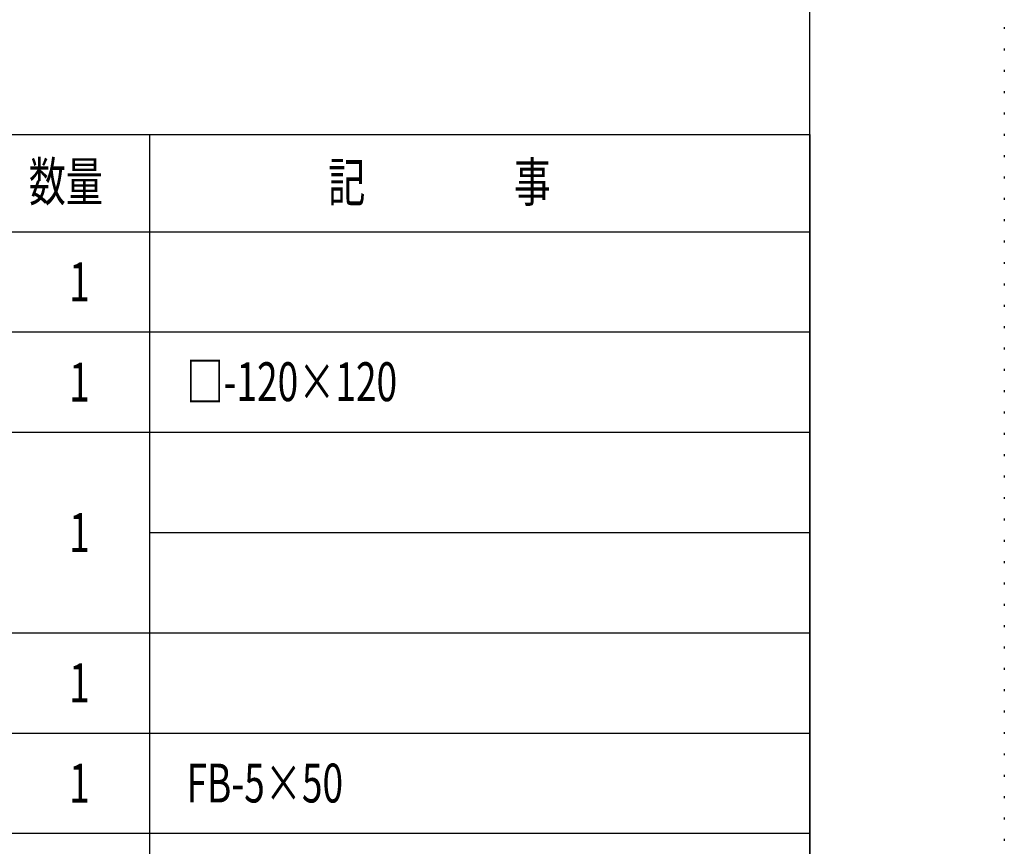
# Model space of a CAD drawing. Extents: x 0 to 420, y 0 to 297.
# Drawn here: x 369 to 420, y 46 to 88 of the extents above; entities that cross this region are included whole.
import ezdxf

# ---------------------------------------------------------------- set-up
doc = ezdxf.new("R2010")
doc.units = 0
doc.linetypes.add('DOT', pattern=[1, 0, -1])
doc.layers.get('0').update_dxf_attribs({"linetype": 'CONTINUOUS'})
doc.layers.add('0___1', color=7, linetype='CONTINUOUS')
doc.styles.get("Standard").update_dxf_attribs({"font": 'txt.shx', "width": 0.7, "bigfont": 'extfont.shx'})

msp = doc.modelspace()

# ---------------------------------------------------------------- linework, layer by layer
at = {"color": 4, "linetype": 'DOT'}
msp.add_line((420, 297), (420, 0), dxfattribs=at)
at = {"color": 4, "linetype": 'CONTINUOUS'}
msp.add_line((410, 10), (410, 287), dxfattribs=at)
at = {"color": 7, "linetype": 'CONTINUOUS'}
for p, q in [((310, 82.461), (410, 82.461)), ((376, 82.461), (376, 31)), ((410, 82.461), (410, 31)), ((310, 77.461), (410, 77.461)), ((310, 72.299), (410, 72.299)), ((310, 67.136), (410, 67.136)), ((376, 61.974), (410, 61.974)), ((310, 56.812), (410, 56.812)), ((310, 51.649), (410, 51.649)), ((310, 46.487), (410, 46.487))]:
    msp.add_line(p, q, dxfattribs=at)

# ---------------------------------------------------------------- texts
at = {"layer": '0___1', "color": 7, "width": 0.7}
for s, p in [('数量', (369.794, 79.037)), ('記\u3000\u3000\u3000\u3000事', (385.203, 79.012)), ('1', (371.876, 73.88)), ('1', (371.876, 68.718)), ('\u3000□-120×120', (376, 68.738)), ('1', (371.876, 60.974)), ('1', (371.876, 53.231)), ('1', (371.876, 48.068)), ('\u3000FB-5×50', (376, 48.073))]:
    msp.add_text(s, height=2, dxfattribs=at).set_placement(p)

doc.saveas('drawing.dxf')
